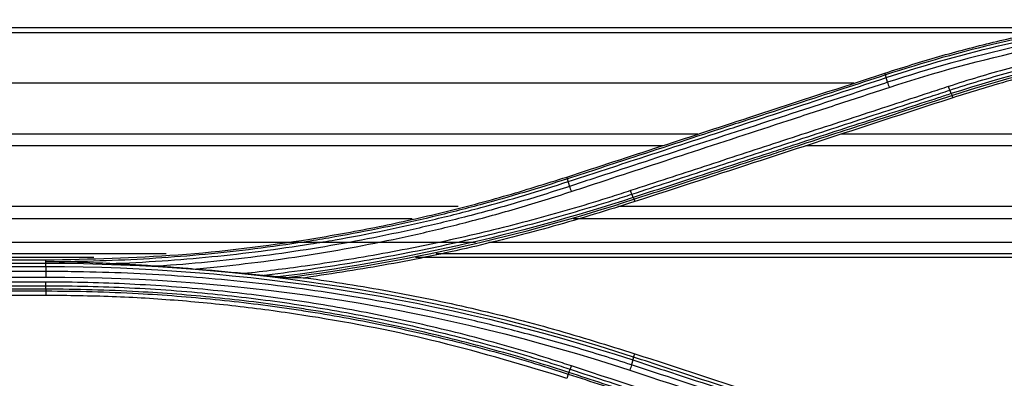
# Model space of a CAD drawing. Units: millimetres. Extents: x 0 to 4075, y 0 to 2906.
# Drawn here: x 825 to 895, y 1881 to 1906 of the extents above; entities that cross this region are included whole.
import ezdxf

# ---------------------------------------------------------------- set-up
doc = ezdxf.new("R2010")
doc.units = ezdxf.units.MM
doc.layers.add('LG-Product', color=3, linetype='Continuous')

msp = doc.modelspace()

# ---------------------------------------------------------------- linework, layer by layer
at = {"layer": 'LG-Product', "color": 3, "linetype": 'Continuous'}
for p, q in [((899.66, 1905.701), (722.555, 1905.701)), ((897.851, 1905.338), (722.555, 1905.338)), ((886.769, 1902.318), (886.724, 1902.452)), ((884.502, 1901.724), (724.605, 1901.724)), ((891.538, 1900.85), (891.593, 1900.678)), ((873.299, 1898.055), (735.818, 1898.055)), ((936.136, 1898.055), (883.588, 1898.055)), ((870.768, 1897.227), (738.349, 1897.227)), ((936.136, 1897.227), (881.057, 1897.227)), ((863.959, 1894.854), (863.915, 1894.986)), ((868.728, 1893.389), (868.783, 1893.214)), ((856.12, 1892.877), (752.987, 1892.877)), ((936.155, 1892.877), (867.583, 1892.877)), ((852.81, 1891.983), (756.298, 1891.983)), ((936.165, 1891.983), (864.378, 1891.983)), ((857.371, 1890.289), (766.134, 1890.289)), ((936.165, 1890.289), (858.305, 1890.289)), ((835.159, 1889.478), (773.949, 1889.478)), ((936.155, 1889.478), (854.532, 1889.478)), ((829.971, 1889.206), (779.136, 1889.206)), ((782.549, 1889.027), (826.549, 1889.027)), ((826.549, 1888.767), (782.549, 1888.767)), ((826.549, 1888.89), (826.549, 1889.027)), ((826.549, 1888.767), (826.549, 1888.89)), ((936.155, 1889.206), (853.06, 1889.206)), ((782.549, 1888.559), (826.549, 1888.559)), ((826.549, 1888.194), (782.549, 1888.194)), ((782.549, 1887.796), (826.549, 1887.796)), ((826.549, 1887.433), (782.549, 1887.433)), ((782.549, 1887.173), (826.549, 1887.173)), ((826.549, 1886.923), (782.549, 1886.923)), ((782.549, 1886.798), (826.549, 1886.798)), ((826.549, 1886.798), (826.549, 1886.479)), ((826.549, 1886.479), (782.549, 1886.479)), ((868.7, 1882.045), (868.783, 1882.291)), ((864.012, 1880.828), (863.915, 1880.521))]:
    msp.add_line(p, q, dxfattribs=at)
for points, knots in [([(886.962, 1910.727), (886.962, 1910.727), (886.962, 1910.727), (888.089, 1910.357), (889.224, 1910.007), (891.502, 1909.347), (892.646, 1909.037), (894.746, 1908.508), (895.7, 1908.282), (897.614, 1907.859), (898.574, 1907.661), (901.463, 1907.109), (903.401, 1906.798), (906.318, 1906.415), (907.292, 1906.302), (909.243, 1906.104), (910.221, 1906.019), (913.155, 1905.807), (915.117, 1905.723), (917.569, 1905.689), (918.059, 1905.686), (918.549, 1905.686), (918.549, 1905.686), (918.549, 1905.686)], [0, 0, 0, 0, 0.000002, 0.000002, 0.110883, 0.110883, 0.221624, 0.221624, 0.313174, 0.313174, 0.404724, 0.404724, 0.587937, 0.587937, 0.679483, 0.679483, 0.771028, 0.771028, 0.954236, 0.954236, 0.999998, 0.999998, 1, 1, 1, 1]), ([(902.398, 1906.252), (901.077, 1906.478), (898.433, 1906.932), (894.501, 1907.815), (890.589, 1908.834), (888.014, 1909.645), (886.724, 1910.052)], [0, 0, 0, 0, 0.248908, 0.498279, 0.748512, 1, 1, 1, 1]), ([(886.816, 1910.339), (886.816, 1910.339), (886.816, 1910.339), (888.658, 1909.738), (890.517, 1909.186), (893.338, 1908.436), (894.29, 1908.198), (897.158, 1907.523), (899.084, 1907.129), (901.503, 1906.707), (901.988, 1906.626), (904.416, 1906.239), (906.37, 1905.986), (909.306, 1905.692), (910.285, 1905.609), (913.225, 1905.401), (915.19, 1905.319), (917.62, 1905.286), (918.085, 1905.283), (918.549, 1905.283), (918.549, 1905.283), (918.549, 1905.283)], [0, 0, 0, 0, 0.000002, 0.000002, 0.180245, 0.180245, 0.271529, 0.271529, 0.454223, 0.454223, 0.49986, 0.49986, 0.682851, 0.682851, 0.774136, 0.774136, 0.956809, 0.956809, 0.999998, 0.999998, 1, 1, 1, 1]), ([(918.549, 1905.419), (918.085, 1905.419), (917.621, 1905.422), (915.196, 1905.454), (913.234, 1905.536), (910.299, 1905.744), (909.322, 1905.828), (906.391, 1906.121), (904.441, 1906.373), (902.017, 1906.76), (901.534, 1906.841), (899.119, 1907.262), (897.196, 1907.656), (894.334, 1908.329), (893.383, 1908.568), (890.564, 1909.317), (888.706, 1909.869), (886.865, 1910.471), (886.865, 1910.471), (886.865, 1910.471)], [0, 0, 0, 0, 0.043176, 0.043176, 0.225808, 0.225808, 0.317067, 0.317067, 0.500005, 0.500005, 0.545629, 0.545629, 0.728276, 0.728276, 0.819542, 0.819542, 0.999998, 0.999998, 1, 1, 1, 1]), ([(886.724, 1902.452), (888.013, 1902.858), (890.584, 1903.668), (894.495, 1904.687), (898.428, 1905.571), (901.075, 1906.025), (902.398, 1906.252)], [0, 0, 0, 0, 0.251155, 0.501273, 0.750753, 1, 1, 1, 1]), ([(910.939, 1905.511), (909.136, 1905.354), (907.337, 1905.14), (903.636, 1904.584), (901.734, 1904.233), (898.405, 1903.505), (896.971, 1903.152), (894.12, 1902.374), (892.703, 1901.948), (891.298, 1901.485)], [0, 0, 0, 0, 0.270134, 0.270134, 0.558668, 0.558668, 0.77903, 0.77903, 1, 1, 1, 1]), ([(891.393, 1901.224), (891.393, 1901.224), (891.393, 1901.224), (892.792, 1901.684), (894.205, 1902.109), (897.045, 1902.884), (898.474, 1903.235), (901.792, 1903.96), (903.688, 1904.309), (907.498, 1904.881), (909.413, 1905.105), (911.835, 1905.305), (912.337, 1905.343), (912.839, 1905.375)], [0, 0, 0, 0, 0.000003, 0.000003, 0.202016, 0.202016, 0.403485, 0.403485, 0.667289, 0.667289, 0.931086, 0.931086, 1, 1, 1, 1]), ([(909.331, 1904.491), (907.846, 1904.331), (904.861, 1903.938), (900.406, 1903.1), (895.963, 1902.037), (893.052, 1901.132), (891.593, 1900.678)], [0, 0, 0, 0, 0.246333, 0.496631, 0.747613, 1, 1, 1, 1]), ([(863.915, 1894.986), (866.162, 1895.722), (868.41, 1896.458), (872.905, 1897.929), (875.153, 1898.665), (880.509, 1900.418), (883.616, 1901.435), (886.724, 1902.452)], [0, 0, 0, 0, 0.295671, 0.295671, 0.591341, 0.591341, 1, 1, 1, 1]), ([(886.769, 1902.318), (885.747, 1901.983), (884.724, 1901.649), (881.481, 1900.587), (879.261, 1899.861), (876.485, 1898.953), (875.93, 1898.771), (873.155, 1897.863), (870.934, 1897.136), (867.129, 1895.891), (865.544, 1895.373), (863.959, 1894.854)], [0, 0, 0, 0, 0.134427, 0.134427, 0.426455, 0.426455, 0.499462, 0.499462, 0.791491, 0.791491, 1, 1, 1, 1]), ([(864.015, 1894.659), (865.595, 1895.177), (867.176, 1895.694), (870.977, 1896.939), (873.197, 1897.666), (875.973, 1898.575), (876.528, 1898.757), (879.304, 1899.665), (881.525, 1900.393), (884.772, 1901.456), (885.798, 1901.792), (886.824, 1902.128)], [0, 0, 0, 0, 0.207946, 0.207946, 0.499999, 0.499999, 0.573012, 0.573012, 0.865064, 0.865064, 1, 1, 1, 1]), ([(886.92, 1901.788), (885.713, 1901.392), (884.505, 1900.997), (882.091, 1900.206), (880.884, 1899.81), (877.263, 1898.624), (874.849, 1897.833), (870.215, 1896.314), (867.995, 1895.587), (865.22, 1894.677), (864.665, 1894.496), (864.11, 1894.314)], [0, 0, 0, 0, 0.158742, 0.158742, 0.317483, 0.317483, 0.634966, 0.634966, 0.926993, 0.926993, 1, 1, 1, 1]), ([(864.227, 1893.942), (864.782, 1894.124), (865.336, 1894.306), (868.111, 1895.216), (870.331, 1895.944), (874.964, 1897.464), (877.378, 1898.256), (880.999, 1899.443), (882.206, 1899.839), (884.62, 1900.631), (885.827, 1901.027), (887.034, 1901.423)], [0, 0, 0, 0, 0.072984, 0.072984, 0.365016, 0.365016, 0.682503, 0.682503, 0.841246, 0.841246, 1, 1, 1, 1]), ([(891.298, 1901.485), (890.845, 1901.337), (890.391, 1901.188), (888.124, 1900.445), (886.31, 1899.85), (882.683, 1898.66), (880.869, 1898.066), (877.294, 1896.893), (875.533, 1896.316), (872.011, 1895.161), (870.25, 1894.583), (868.489, 1894.006)], [0, 0, 0, 0, 0.059618, 0.059618, 0.298154, 0.298154, 0.53669, 0.53669, 0.76834, 0.76834, 1, 1, 1, 1]), ([(868.583, 1893.752), (870.343, 1894.329), (872.104, 1894.906), (875.627, 1896.059), (877.388, 1896.636), (880.963, 1897.807), (882.776, 1898.401), (886.404, 1899.59), (888.218, 1900.184), (890.486, 1900.927), (890.939, 1901.075), (891.393, 1901.224)], [0, 0, 0, 0, 0.231649, 0.231649, 0.463297, 0.463297, 0.701832, 0.701832, 0.940366, 0.940366, 1, 1, 1, 1]), ([(891.49, 1900.976), (891.174, 1900.872), (890.858, 1900.769), (888.869, 1900.118), (887.197, 1899.571), (883.711, 1898.43), (881.898, 1897.837), (879.63, 1897.095), (879.177, 1896.946), (876.91, 1896.204), (875.096, 1895.611), (871.748, 1894.515), (870.214, 1894.013), (868.68, 1893.511)], [0, 0, 0, 0, 0.041591, 0.041591, 0.261442, 0.261442, 0.5, 0.5, 0.55964, 0.55964, 0.798197, 0.798197, 1, 1, 1, 1]), ([(868.728, 1893.389), (870.265, 1893.892), (871.802, 1894.395), (875.153, 1895.491), (876.967, 1896.084), (879.234, 1896.826), (879.687, 1896.974), (881.955, 1897.715), (883.769, 1898.309), (887.568, 1899.551), (889.553, 1900.201), (891.538, 1900.85)], [0, 0, 0, 0, 0.202226, 0.202226, 0.440772, 0.440772, 0.500408, 0.500408, 0.738955, 0.738955, 1, 1, 1, 1]), ([(891.593, 1900.678), (889.302, 1899.929), (887.012, 1899.179), (882.431, 1897.68), (880.141, 1896.931), (874.828, 1895.192), (871.806, 1894.203), (868.783, 1893.214)], [0, 0, 0, 0, 0.301198, 0.301198, 0.602396, 0.602396, 1, 1, 1, 1]), ([(826.549, 1889.027), (829.714, 1889.099), (836.05, 1889.243), (843.918, 1890.222), (850.153, 1891.337), (854.788, 1892.364), (859.384, 1893.56), (862.403, 1894.511), (863.915, 1894.986)], [0, 0, 0, 0, 0.249641, 0.499837, 0.624852, 0.74975, 0.874732, 1, 1, 1, 1]), ([(863.959, 1894.854), (863.959, 1894.854), (863.959, 1894.854), (861.892, 1894.178), (859.806, 1893.556), (856.558, 1892.683), (855.406, 1892.392), (851.939, 1891.569), (849.609, 1891.089), (846.682, 1890.577), (846.096, 1890.479), (843.158, 1890.01), (840.794, 1889.705), (837.241, 1889.355), (836.056, 1889.256), (832.497, 1889.012), (830.117, 1888.919), (827.342, 1888.892), (826.946, 1888.89), (826.549, 1888.89), (826.549, 1888.89), (826.549, 1888.89)], [0, 0, 0, 0, 0.000002, 0.000002, 0.171762, 0.171762, 0.265452, 0.265452, 0.452954, 0.452954, 0.499788, 0.499788, 0.687576, 0.687576, 0.781262, 0.781262, 0.968771, 0.968771, 0.999998, 0.999998, 1, 1, 1, 1]), ([(831.125, 1888.767), (832.377, 1888.814), (833.629, 1888.881), (836.066, 1889.048), (837.252, 1889.147), (840.81, 1889.498), (843.176, 1889.803), (846.118, 1890.273), (846.704, 1890.371), (849.635, 1890.884), (851.967, 1891.365), (855.439, 1892.189), (856.591, 1892.481), (859.848, 1893.356), (861.941, 1893.981), (864.015, 1894.659), (864.015, 1894.659), (864.015, 1894.659)], [0, 0, 0, 0, 0.11205, 0.11205, 0.218472, 0.218472, 0.4318, 0.4318, 0.485006, 0.485006, 0.698017, 0.698017, 0.804451, 0.804451, 0.999998, 0.999998, 1, 1, 1, 1]), ([(864.11, 1894.314), (864.11, 1894.314), (864.11, 1894.314), (862.867, 1893.904), (861.617, 1893.516), (859.106, 1892.781), (857.844, 1892.434), (855.426, 1891.812), (854.27, 1891.533), (851.95, 1891.009), (850.786, 1890.765), (847.283, 1890.082), (844.932, 1889.696), (841.393, 1889.222), (840.212, 1889.081), (837.844, 1888.835), (836.659, 1888.729), (835.145, 1888.617), (834.817, 1888.594), (834.49, 1888.573)], [0, 0, 0, 0, 0.000002, 0.000002, 0.129927, 0.129927, 0.259708, 0.259708, 0.377652, 0.377652, 0.495595, 0.495595, 0.731636, 0.731636, 0.849571, 0.849571, 0.967504, 0.967504, 1, 1, 1, 1]), ([(837.113, 1888.375), (837.765, 1888.432), (838.416, 1888.495), (840.255, 1888.686), (841.44, 1888.827), (844.99, 1889.304), (847.348, 1889.692), (850.862, 1890.377), (852.03, 1890.623), (854.357, 1891.149), (855.516, 1891.429), (857.942, 1892.054), (859.207, 1892.402), (861.726, 1893.141), (862.98, 1893.531), (864.227, 1893.942)], [0, 0, 0, 0, 0.070717, 0.070717, 0.199718, 0.199718, 0.457901, 0.457901, 0.586909, 0.586909, 0.715919, 0.715919, 0.857878, 0.857878, 1, 1, 1, 1]), ([(868.489, 1894.006), (868.042, 1893.859), (867.595, 1893.715), (865.353, 1893.004), (863.547, 1892.472), (859.914, 1891.486), (858.087, 1891.031), (854.414, 1890.199), (852.569, 1889.821), (848.863, 1889.144), (847.003, 1888.844), (843.674, 1888.38), (842.207, 1888.2), (840.738, 1888.045)], [0, 0, 0, 0, 0.049646, 0.049646, 0.248308, 0.248308, 0.446963, 0.446963, 0.645613, 0.645613, 0.844258, 0.844258, 1, 1, 1, 1]), ([(841.983, 1887.92), (843.05, 1888.042), (844.115, 1888.177), (847.047, 1888.586), (848.912, 1888.885), (852.626, 1889.563), (854.476, 1889.941), (858.157, 1890.775), (859.988, 1891.23), (863.629, 1892.217), (865.439, 1892.749), (867.686, 1893.46), (868.135, 1893.605), (868.583, 1893.752)], [0, 0, 0, 0, 0.117947, 0.117947, 0.325488, 0.325488, 0.533032, 0.533032, 0.74058, 0.74058, 0.948133, 0.948133, 1, 1, 1, 1]), ([(868.783, 1893.214), (866.84, 1892.605), (862.966, 1891.391), (857.071, 1889.907), (851.147, 1888.657), (847.164, 1888.054), (845.175, 1887.753)], [0, 0, 0, 0, 0.251972, 0.502284, 0.751452, 1, 1, 1, 1]), ([(831.125, 1888.767), (830.793, 1888.781), (830.461, 1888.794), (828.959, 1888.848), (827.791, 1888.876), (826.598, 1888.889), (826.574, 1888.89), (826.549, 1888.89)], [0, 0, 0, 0, 0.217753, 0.217753, 0.983932, 0.983932, 1, 1, 1, 1]), ([(834.49, 1888.573), (833.909, 1888.616), (833.326, 1888.654), (832.204, 1888.718), (831.665, 1888.745), (831.125, 1888.767)], [0, 0, 0, 0, 0.520216, 0.520216, 1, 1, 1, 1]), ([(868.548, 1881.486), (867.199, 1881.93), (865.842, 1882.352), (863.116, 1883.152), (861.747, 1883.531), (859.213, 1884.189), (858.049, 1884.475), (854.546, 1885.285), (852.194, 1885.763), (848.65, 1886.384), (847.466, 1886.576), (845.094, 1886.927), (843.905, 1887.086), (840.331, 1887.517), (837.94, 1887.74), (833.15, 1888.058), (830.749, 1888.153), (827.749, 1888.191), (827.149, 1888.195), (826.549, 1888.194)], [0, 0, 0, 0, 0.099971, 0.099971, 0.199832, 0.199832, 0.284036, 0.284036, 0.452535, 0.452535, 0.536734, 0.536734, 0.620933, 0.620933, 0.789422, 0.789422, 0.957909, 0.957909, 1, 1, 1, 1]), ([(837.113, 1888.375), (836.78, 1888.401), (836.448, 1888.427), (835.573, 1888.493), (835.03, 1888.533), (834.49, 1888.573)], [0, 0, 0, 0, 0.379669, 0.379669, 1, 1, 1, 1]), ([(841.983, 1887.92), (841.657, 1887.95), (841.323, 1887.984), (840.907, 1888.027), (840.822, 1888.036), (840.738, 1888.045)], [0, 0, 0, 0, 0.797847, 0.797847, 1, 1, 1, 1]), ([(864.248, 1881.411), (863.81, 1881.556), (863.372, 1881.697), (861.173, 1882.393), (859.399, 1882.909), (855.829, 1883.858), (854.032, 1884.291), (850.421, 1885.075), (848.605, 1885.426), (844.959, 1886.044), (843.129, 1886.312), (840.375, 1886.65), (839.456, 1886.752), (836.548, 1887.042), (834.554, 1887.191), (831.558, 1887.338), (830.557, 1887.375), (828.554, 1887.423), (827.552, 1887.435), (826.549, 1887.433)], [0, 0, 0, 0, 0.036151, 0.036151, 0.180828, 0.180828, 0.325497, 0.325497, 0.470159, 0.470159, 0.614817, 0.614817, 0.687115, 0.687115, 0.843369, 0.843369, 0.921664, 0.921664, 1, 1, 1, 1]), ([(843.162, 1887.807), (842.966, 1887.826), (842.769, 1887.845), (842.376, 1887.883), (842.18, 1887.902), (841.983, 1887.92)], [0, 0, 0, 0, 0.501455, 0.501455, 1, 1, 1, 1]), ([(843.786, 1887.758), (843.736, 1887.758), (843.671, 1887.762), (843.465, 1887.777), (843.313, 1887.792), (843.162, 1887.807)], [0, 0, 0, 0, 0.317034, 0.317034, 1, 1, 1, 1]), ([(845.175, 1887.753), (847.173, 1887.45), (851.169, 1886.845), (857.101, 1885.592), (862.987, 1884.108), (866.849, 1882.898), (868.783, 1882.291)], [0, 0, 0, 0, 0.249609, 0.499124, 0.749078, 1, 1, 1, 1]), ([(826.549, 1887.173), (826.549, 1887.173), (826.549, 1887.173), (827.549, 1887.175), (828.549, 1887.163), (830.547, 1887.115), (831.546, 1887.079), (834.535, 1886.931), (836.524, 1886.783), (839.425, 1886.494), (840.342, 1886.392), (843.088, 1886.055), (844.914, 1885.789), (848.551, 1885.172), (850.363, 1884.823), (853.966, 1884.041), (855.758, 1883.609), (859.319, 1882.664), (861.088, 1882.15), (863.282, 1881.456), (863.72, 1881.315), (864.157, 1881.171), (864.157, 1881.171), (864.157, 1881.171)], [0, 0, 0, 0, 0.000002, 0.000002, 0.078344, 0.078344, 0.156637, 0.156637, 0.312891, 0.312891, 0.385189, 0.385189, 0.52985, 0.52985, 0.674514, 0.674514, 0.819182, 0.819182, 0.963852, 0.963852, 0.999998, 0.999998, 1, 1, 1, 1]), ([(864.059, 1880.943), (864.059, 1880.943), (864.059, 1880.943), (863.279, 1881.198), (862.497, 1881.445), (859.951, 1882.222), (858.177, 1882.719), (854.608, 1883.633), (852.813, 1884.049), (849.2, 1884.799), (847.382, 1885.133), (845.102, 1885.497), (844.646, 1885.567), (842.365, 1885.904), (840.533, 1886.131), (836.861, 1886.5), (835.02, 1886.643), (830.971, 1886.863), (828.76, 1886.923), (826.549, 1886.923), (826.549, 1886.923), (826.549, 1886.923)], [0, 0, 0, 0, 0.000002, 0.000002, 0.064645, 0.064645, 0.209688, 0.209688, 0.354674, 0.354674, 0.499987, 0.499987, 0.536228, 0.536228, 0.681265, 0.681265, 0.826297, 0.826297, 0.999998, 0.999998, 1, 1, 1, 1]), ([(826.549, 1886.798), (826.549, 1886.798), (826.549, 1886.798), (828.756, 1886.798), (830.964, 1886.738), (835.007, 1886.518), (836.845, 1886.376), (840.511, 1886.008), (842.34, 1885.781), (844.618, 1885.445), (845.073, 1885.375), (847.349, 1885.012), (849.164, 1884.679), (852.771, 1883.931), (854.564, 1883.516), (858.128, 1882.604), (859.899, 1882.108), (862.445, 1881.332), (863.23, 1881.084), (864.012, 1880.828), (864.012, 1880.828), (864.012, 1880.828)], [0, 0, 0, 0, 0.000002, 0.000002, 0.173658, 0.173658, 0.318648, 0.318648, 0.463636, 0.463636, 0.499864, 0.499864, 0.645124, 0.645124, 0.79006, 0.79006, 0.935058, 0.935058, 0.999998, 0.999998, 1, 1, 1, 1]), ([(863.915, 1880.521), (860.894, 1881.435), (854.841, 1883.265), (847.057, 1884.783), (840.777, 1885.665), (836.046, 1886.132), (831.302, 1886.425), (828.134, 1886.461), (826.549, 1886.479)], [0, 0, 0, 0, 0.249565, 0.49993, 0.625151, 0.750098, 0.874979, 1, 1, 1, 1]), ([(868.644, 1881.842), (870.158, 1881.346), (871.672, 1880.85), (875.474, 1879.604), (877.762, 1878.855), (880.622, 1877.919), (881.194, 1877.731), (884.054, 1876.795), (886.341, 1876.045), (889.569, 1874.988), (890.511, 1874.68), (891.452, 1874.371)], [0, 0, 0, 0, 0.199094, 0.199094, 0.500002, 0.500002, 0.575229, 0.575229, 0.876138, 0.876138, 1, 1, 1, 1]), ([(891.509, 1874.581), (891.509, 1874.581), (891.509, 1874.581), (890.562, 1874.891), (889.614, 1875.201), (886.379, 1876.26), (884.092, 1877.008), (881.233, 1877.944), (880.661, 1878.131), (877.801, 1879.067), (875.513, 1879.815), (871.717, 1881.058), (870.209, 1881.552), (868.7, 1882.045)], [0, 0, 0, 0, 0.000002, 0.000002, 0.124689, 0.124689, 0.425566, 0.425566, 0.500786, 0.500786, 0.801663, 0.801663, 1, 1, 1, 1]), ([(868.783, 1882.291), (871.879, 1881.278), (874.975, 1880.264), (880.324, 1878.514), (882.578, 1877.776), (887.086, 1876.3), (889.339, 1875.563), (891.592, 1874.825)], [0, 0, 0, 0, 0.407076, 0.407076, 0.703537, 0.703537, 1, 1, 1, 1]), ([(886.87, 1873.481), (886.527, 1873.593), (886.184, 1873.705), (882.383, 1874.948), (878.925, 1876.08), (875.035, 1877.352), (874.602, 1877.494), (872.441, 1878.201), (870.711, 1878.767), (867.341, 1879.869), (865.7, 1880.406), (864.059, 1880.943)], [0, 0, 0, 0, 0.045144, 0.045144, 0.499999, 0.499999, 0.556855, 0.556855, 0.784281, 0.784281, 1, 1, 1, 1]), ([(864.157, 1881.171), (866.014, 1880.563), (867.871, 1879.955), (871.585, 1878.739), (873.442, 1878.13), (877.028, 1876.956), (878.757, 1876.39), (882.214, 1875.258), (883.943, 1874.692), (886.103, 1873.984), (886.535, 1873.843), (886.967, 1873.701)], [0, 0, 0, 0, 0.244173, 0.244173, 0.488345, 0.488345, 0.715747, 0.715747, 0.943149, 0.943149, 1, 1, 1, 1]), ([(891.357, 1874.01), (890.172, 1874.399), (888.986, 1874.787), (886.615, 1875.565), (885.429, 1875.953), (881.872, 1877.119), (879.501, 1877.896), (874.841, 1879.424), (872.553, 1880.174), (869.692, 1881.111), (869.12, 1881.299), (868.548, 1881.486)], [0, 0, 0, 0, 0.155977, 0.155977, 0.311953, 0.311953, 0.623903, 0.623903, 0.924781, 0.924781, 1, 1, 1, 1]), ([(864.012, 1880.828), (865.649, 1880.293), (867.286, 1879.758), (870.652, 1878.657), (872.382, 1878.092), (874.543, 1877.385), (874.976, 1877.244), (877.311, 1876.481), (879.214, 1875.859), (882.672, 1874.728), (884.227, 1874.22), (886.129, 1873.598), (886.476, 1873.484), (886.824, 1873.371), (886.824, 1873.371), (886.824, 1873.371)], [0, 0, 0, 0, 0.215197, 0.215197, 0.442613, 0.442613, 0.499466, 0.499466, 0.749731, 0.749731, 0.954298, 0.954298, 0.999998, 0.999998, 1, 1, 1, 1])]:
    msp.add_open_spline(points, degree=3, knots=knots, dxfattribs=at)
for points, degree in [([(918.549, 1905.966), (907.777, 1905.959), (897.28, 1907.637), (887.058, 1910.999)], 3), ([(903.342, 1906.255), (897.71, 1905.408), (892.172, 1904.085), (886.769, 1902.318)], 3), ([(886.824, 1902.128), (892.48, 1903.979), (898.281, 1905.341), (904.181, 1906.179)], 3), ([(905.651, 1906.022), (899.287, 1905.208), (893.008, 1903.788), (886.92, 1901.788)], 3), ([(887.034, 1901.423), (893.627, 1903.59), (900.438, 1905.073), (907.344, 1905.842)], 3), ([(915.417, 1905.236), (907.288, 1904.947), (899.214, 1903.503), (891.49, 1900.976)], 3), ([(891.538, 1900.85), (900.233, 1903.693), (909.388, 1905.154), (918.549, 1905.156)], 3), ([(886.824, 1902.128), (886.791, 1902.23), (886.771, 1902.301), (886.769, 1902.318)], 3), ([(886.92, 1901.788), (886.824, 1902.128)], 1), ([(886.92, 1901.788), (886.949, 1901.684), (886.992, 1901.549), (887.034, 1901.423)], 3), ([(891.393, 1901.224), (891.366, 1901.293), (891.332, 1901.386), (891.298, 1901.486)], 3), ([(891.49, 1900.976), (891.393, 1901.224)], 1), ([(891.49, 1900.976), (891.514, 1900.906), (891.532, 1900.861), (891.538, 1900.85)], 3), ([(864.015, 1894.659), (863.986, 1894.766), (863.97, 1894.84), (863.973, 1894.859)], 3), ([(864.11, 1894.314), (864.015, 1894.659)], 1), ([(864.111, 1894.314), (864.14, 1894.207), (864.183, 1894.069), (864.227, 1893.942)], 3), ([(868.583, 1893.752), (868.556, 1893.818), (868.522, 1893.909), (868.489, 1894.006)], 3), ([(868.68, 1893.511), (868.583, 1893.752)], 1), ([(868.68, 1893.511), (860.39, 1890.8), (851.832, 1888.874), (843.162, 1887.807)], 3), ([(843.786, 1887.758), (852.259, 1888.84), (860.624, 1890.74), (868.728, 1893.389)], 3), ([(868.68, 1893.511), (868.703, 1893.444), (868.721, 1893.401), (868.728, 1893.389)], 3), ([(868.7, 1882.045), (855.154, 1886.478), (840.846, 1888.766), (826.549, 1888.767)], 3), ([(826.549, 1888.559), (826.549, 1888.673), (826.549, 1888.751), (826.549, 1888.767)], 3), ([(826.549, 1888.559), (840.835, 1888.558), (855.109, 1886.273), (868.644, 1881.842)], 3), ([(826.549, 1888.559), (826.549, 1888.194)], 1), ([(826.549, 1888.194), (826.549, 1888.08), (826.549, 1887.932), (826.55, 1887.796)], 3), ([(840.738, 1888.045), (839.531, 1888.171), (838.322, 1888.281), (837.113, 1888.375)], 3), ([(826.549, 1887.796), (840.888, 1887.805), (854.849, 1885.567), (868.429, 1881.103)], 3), ([(826.549, 1887.173), (826.549, 1887.242), (826.549, 1887.334), (826.549, 1887.433)], 3), ([(843.786, 1887.758), (844.259, 1887.756), (844.721, 1887.755), (845.175, 1887.753)], 3), ([(826.549, 1886.923), (826.549, 1887.173)], 1), ([(826.55, 1886.923), (826.549, 1886.855), (826.549, 1886.811), (826.549, 1886.798)], 3), ([(868.644, 1881.842), (868.548, 1881.486)], 1), ([(868.65, 1881.839), (868.68, 1881.951), (868.695, 1882.029), (868.69, 1882.049)], 3), ([(864.065, 1880.941), (864.039, 1880.879), (864.018, 1880.84), (864.007, 1880.83)], 3), ([(864.059, 1880.943), (864.157, 1881.171)], 1), ([(864.157, 1881.171), (864.183, 1881.233), (864.216, 1881.319), (864.248, 1881.411)], 3), ([(887.058, 1873.933), (879.458, 1876.425), (871.854, 1878.918), (864.248, 1881.411)], 3), ([(868.548, 1881.486), (868.518, 1881.375), (868.474, 1881.232), (868.429, 1881.103)], 3), ([(868.429, 1881.103), (876.034, 1878.608), (883.636, 1876.113), (891.235, 1873.62)], 3)]:
    msp.add_open_spline(points, degree=degree, dxfattribs=at)

doc.saveas('drawing.dxf')
